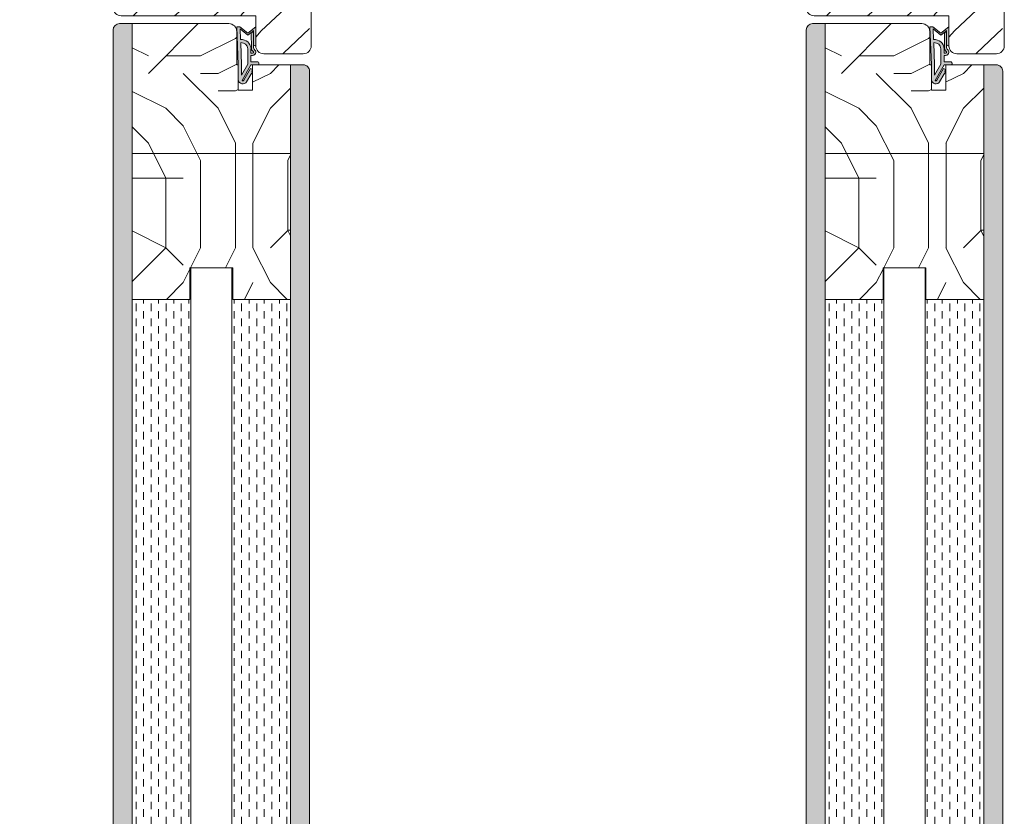
# Model space of a CAD drawing. Extents: x 8050 to 41339, y -1345 to 6330.
# Drawn here: x 22870 to 23181, y 5413 to 5664 of the extents above; entities that cross this region are included whole.
import ezdxf

# ---------------------------------------------------------------- set-up
doc = ezdxf.new("R2010")
doc.units = 0
doc.header["$LTSCALE"] = 2.5
for name, color, linetype, lineweight in [('Peenjoon', 6, 'CONTINUOUS', 15), ('Raamjoon035', 5, 'CONTINUOUS', 35), ('Viirutus', 3, 'CONTINUOUS', 9)]:
    doc.layers.add(name, color=color, linetype=linetype, lineweight=lineweight)
doc.layers.add('Tihend', color=7, linetype='CONTINUOUS')
pattern_1 = [(90, (-13270.9803, 8008.6648), (-3.175, 2e-16), []), (90, (-13272.5678, 8008.6648), (-3.175, 2e-16), [1.5875, -0.79375])]
pattern_2 = [(90, (-13489.6934, 8008.6648), (-3.175, 2e-16), []), (90, (-13491.281, 8008.6648), (-3.175, 2e-16), [1.5875, -0.79375])]

# ---------------------------------------------------------------- blocks, each defined once
blk = doc.blocks.new('Tihend_DS_112')
at = {"layer": 'Tihend'}
h = blk.add_hatch(color=256, dxfattribs=at)
h.paths.add_polyline_path([(12, 1), (10, 3.5), (12, 6), (6, 6), (6, 5.8, 0.414214), (6.5, 5.3), (10.8, 5.3), (10.5, 4.93), (10.03, 5.3), (5.32, 5.3, -0.216644), (4.66, 5.75, 0.645751), (3, 5), (3, 4.5), (1, 4.5), (1, 6.5, 0.414214), (0.5, 7), (0.25, 7, 0.414214), (0, 6.75), (0, 4.5), (-4.93, 1.68, -0.45901), (-4.77, 2.26), (-1.11, 4.35), (-1.48, 5), (-2.22, 4.78), (-2.35, 5), (-3.03, 4.4), (-5.35, 3.08, 0.752274), (-4.6, 0.5), (0, 0.5), (12, 0)])
h.paths.add_polyline_path([(0, 1.5), (-3.24, 1.5), (0.22, 3.5), (2, 3.5), (5.08, 3.5, -0.410015), (7, 1.27)], flags=16)
h.paths.add_polyline_path([(8, 1.2, 0.414214), (5.11, 4.5), (3.7, 4.5), (3.7, 5, -0.414214), (4, 5.3, -0.253265), (4.25, 5.16, 0.195422), (5.2, 4.61), (10.19, 4.6), (10.47, 4.89), (9.36, 3.5), (11.33, 1.03)], flags=16)
at = {"layer": 'Peenjoon'}
for p, q in [((0, 4.5), (0, 6.75)), ((0.25, 7), (0.5, 7)), ((1, 6.5), (1, 4.5)), ((-3.03, 4.4), (-5.35, 3.08)), ((0, 4.5), (-4.93, 1.68)), ((-1.11, 4.35), (-4.85, 2.22)), ((0.22, 3.5), (-3.24, 1.5)), ((-2.35, 5), (-3.03, 4.4)), ((-2.22, 4.78), (-2.35, 5)), ((-1.48, 5), (-2.22, 4.78)), ((-1.48, 5), (-1.11, 4.35)), ((2, 3.5), (0.22, 3.5)), ((3, 4.5), (1, 4.5)), ((5.11, 3.5), (1, 3.5)), ((3, 5), (3, 4.5)), ((3.7, 5), (3.7, 4.5)), ((5.11, 4.5), (3.7, 4.5)), ((10.19, 4.6), (5.2, 4.61)), ((5.32, 5.3), (10.8, 5.3)), ((6, 6), (12, 6)), ((6, 6), (6, 5.8)), ((10.43, 5.3), (6.5, 5.3)), ((9.36, 3.5), (10.47, 4.89)), ((11.33, 1.03), (9.36, 3.5)), ((10, 3.5), (12, 6)), ((12, 1), (10, 3.5)), ((10.03, 5.3), (10.5, 4.93)), ((10.47, 4.89), (10.19, 4.6)), ((10.5, 4.93), (10.8, 5.3)), ((0, 0.5), (-4.6, 0.5)), ((0, 1.5), (-3.24, 1.5)), ((0, 1.5), (7, 1.27)), ((0, 0.5), (0, 0)), ((12, 0), (0, 0.5)), ((11.33, 1.03), (8, 1.2)), ((12, 1), (12, 0))]:
    blk.add_line(p, q, dxfattribs=at)
for centre, radius, start, end in [((0.25, 6.75), 0.25, 90, 180), ((0.5, 6.5), 0.5, 0, 90), ((-4.6, 1.9), 1.4, 117.205, 270), ((4, 5), 1, 90, 180), ((4, 5), 1, 48.5904, 180), ((4, 5), 0.3, 90, 180), ((4, 5), 0.3, 33.1513, 180), ((5.41, 6.06), 1.46, 216.163, 261.9445), ((5.49, 6.25), 0.967, 211.3233, 260.2189), ((4.91, 1.41), 2.1, 356.1767, 86.1767), ((4.91, 1.41), 3.1, 356.1767, 86.1767), ((6.5, 5.8), 0.5, 180, 270), ((-4.6, 1.9), 0.4, 117.205, 213.6572)]:
    blk.add_arc(centre, radius, start, end, dxfattribs=at)

msp = doc.modelspace()

# ---------------------------------------------------------------- hatches: boundary and pattern name
at = {"layer": 'Viirutus', "lineweight": 15}
h = msp.add_hatch(dxfattribs=at)
h.set_pattern_fill('BRASS', color=256, scale=0.5, angle=90, style=0)
h.set_pattern_definition(pattern_2)
edge = h.paths.add_edge_path()
edge.add_line((22899.64, 5661.02), (22899.63, 5696.42))
edge.add_line((22899.63, 5696.42), (22899.64, 5182.25))
edge.add_line((22899.64, 5182.25), (22899.64, 5187.25))
edge.add_arc((22902.14, 5187.25), 2.5, 180.0009, 270)
edge.add_line((22902.14, 5184.75), (22905.63, 5184.75))
edge.add_line((22905.63, 5184.75), (22905.64, 5663.02))
edge.add_line((22905.64, 5663.02), (22901.64, 5663.02))
edge.add_arc((22901.64, 5661.02), 2, 90, 180.0009)
h = msp.add_hatch(dxfattribs=at)
h.set_pattern_fill('BRASS', color=256, scale=0.5, angle=90, style=0)
h.set_pattern_definition(pattern_1)
edge = h.paths.add_edge_path()
edge.add_line((23118.36, 5661.02), (23118.36, 5696.42))
edge.add_line((23118.36, 5696.42), (23118.36, 5182.25))
edge.add_arc((23120.86, 5182.25), 2.5, 180.0002, 269.8134)
edge.add_line((23120.86, 5179.75), (23124.35, 5179.75))
edge.add_line((23124.35, 5179.75), (23124.36, 5663.02))
edge.add_line((23124.36, 5663.02), (23120.36, 5663.02))
edge.add_arc((23120.36, 5661.02), 2, 90, 180.0009)
h = msp.add_hatch(dxfattribs=at)
h.set_pattern_fill('WOOD6', color=256, scale=90, angle=45, style=0, pattern_type=2)
h.set_pattern_definition([(40.6014, (21207.7155, 3687.8556), (63.63943, 63.639733), [5.8673, -1167.589]), (49.3987, (21212.8066, 3682.7644), (700.035806, 827.314817), [5.8673, -1167.5892]), (41.9874, (21182.896, 3708.8567), (63.639403, 63.63984), [8.5618, -1703.8047]), (48.0127, (21179.0777, 3712.675), (1081.875105, 1209.150836), [8.5618, -1703.8048]), (40.4262, (21197.8513, 3690.083), (890.952779, 763.6771283), [11.2859, -2245.9022]), (49.5739, (21215.034, 3672.9003), (700.0359608, 827.3146582), [11.2859, -2245.9026]), (43.1525, (21184.8052, 3699.3107), (63.6394984, 63.6397064), [13.9573, -2777.4938]), (46.8476, (21169.5325, 3714.584), (1845.5490887, 1972.827589), [13.9573, -2777.494]), (38.4182, (21191.1692, 3696.1287), (636.3946412, 509.118345), [11.7777, -2343.747]), (49.5739, (21222.0344, 3665.9), (700.0359608, 827.3146582), [11.2859, -2245.9026]), (46.8476, (21164.1232, 3719.9933), (1845.5490887, 1972.827589), [13.9573, -2777.494]), (45, (21180.99, 3626.125), (-63.6396, 63.6396), [12.6, -77.4]), (45, (21173.99, 3633.13), (-63.6396, 63.6396), [12.6, -77.4]), (45, (21158.08, 3649.035), (-63.6396, 63.6396), [12.6, -77.4]), (44.209, (21148.08504, 3659.02697), (4709.39307416, 4581.99003064), [13.05126, -13038.19245]), (44.5225, (21143.0152, 3664.0968), (63.63964648, 63.6395385), [18.00063, -10782.3744]), (57.609, (21137.4733, 3669.6387), (3309.22898343, 5218.4788032), [8.7613, -7000.2794]), (36.4686, (21139.621, 3667.491), (509.121902, 381.8326305), [9.1007, -1811.0397]), (45.4775, (21134.3178, 3672.7942), (7509.4679014, 7636.75933619), [18.00063, -10782.3744]), (45.7899, (21129.2478, 3677.8642), (4518.0064073, 4646.0975182), [13.0513, -6557.5732]), (45.7899, (21123.8384, 3683.2736), (4518.0064073, 4646.0975182), [13.0513, -6557.5732]), (51.0724, (21166.9861, 3657.945), (1590.9920601, 1972.8261499), [21.2693, -4232.599]), (38.9277, (21182.896, 3642.035), (1336.4284928, 1081.8766999), [21.2693, -4232.5982]), (51.0724, (21157.4402, 3668.1273), (1590.9920601, 1972.8261499), [21.2693, -4232.599]), (38.9277, (21138.3476, 3687.2175), (1336.4284928, 1081.8766999), [21.2693, -4232.5982]), (60.9453, (21182.578, 3657.627), (127.279526, 254.55809), [6.552, -648.6575]), (55.954, (21173.9865, 3654.1266), (254.558824, 381.837281), [14.209, -2827.568]), (34.0461, (21179.0777, 3649.0354), (1972.8230495, 1336.436655), [14.209, -2827.5671]), (55.954, (21155.8492, 3676.7187), (254.558824, 381.837281), [14.209, -2827.568]), (34.0461, (21146.9397, 3685.6282), (1972.8230495, 1336.436655), [14.209, -2827.5671]), (49.7636, (21159.986, 3662.4), (636.396644, 763.674776), [21.6749, -1062.0686]), (38.9277, (21189.8964, 3635.0347), (1336.4284928, 1081.8766999), [21.2693, -4232.5982]), (38.9277, (21132.9382, 3692.6268), (1336.4284928, 1081.8766999), [21.2693, -4232.5982]), (21.8016, (21148.849, 3682.446), (445.47597, 190.9201), [6.8542, -678.5644]), (38.9911, (21142.1667, 3677.037), (700.0345145, 572.757629), [8.5972, -1710.85]), (48.3664, (21164.1036, 3643.0084), (954.595242, 1081.872296), [14.8757, -1517.769]), (41.6337, (21167.9594, 3639.1526), (63.639408, 63.639765), [14.8757, -1517.7688]), (46.5911, (21152.5611, 3654.551), (2163.7483162, 2291.0243944), [10.8041, -3230.4456]), (45, (21180.35, 3674.49), (-63.6396, 63.6396), [11.25, -78.75]), (45, (21199.44, 3655.4), (-63.6396, 63.6396), [11.25, -78.75]), (26.5652, (21196.897, 3674.49), (63.6394, 63.63978), [5.6921, -278.9126]), (38.2903, (21190.851, 3669.7183), (636.394677, 509.118279), [7.7027, -1532.8487]), (51.3401, (21185.76, 3663.354), (445.478077, 572.755707), [8.1499, -806.8347]), (55.6196, (21195.624, 3665.5817), (254.558699, 381.837332), [7.3255, -1457.7682]), (67.6198, (21199.7605, 3671.6275), (254.559045, 636.395511), [5.85, -1164.1495]), (45, (21181.94, 3665.9), (-63.6396, 63.6396), [17.1, -72.9]), (45, (21190.85, 3656.99), (-63.6396, 63.6396), [17.1, -72.9]), (48.3664, (21163.804, 3688.492), (954.595242, 1081.872296), [15.3265, -1517.3182]), (41.6337, (21158.713, 3693.583), (63.639408, 63.639765), [15.3265, -1517.3181]), (45, (21206.44, 3648.4), (-63.6396, 63.6396), [11.25, -78.75]), (26.5652, (21182.578, 3657.627), (63.6394, 63.63978), [9.9612, -274.6436]), (40.2365, (21191.4874, 3662.0815), (63.639497, 63.639749), [5.4187, -1078.3246]), (52.4314, (21146.9397, 3672.9003), (827.3150595, 1081.8732185), [10.4377, -2077.0968]), (63.4349, (21153.304, 3681.173), (63.6397, 190.91868), [4.269, -280.336]), (38.66, (21188.305, 3682.446), (63.63939, 63.63987), [12.2248, -802.7596]), (51.3401, (21207.397, 3663.354), (445.478077, 572.755707), [12.2248, -802.7598]), (46.273, (21170.8045, 3684.6736), (2736.5046916, 2863.7810098), [20.255, -4030.7448]), (43.7271, (21154.8933, 3700.5837), (63.639438, 63.6397607), [20.255, -4030.7446]), (36.0275, (21194.033, 3677.9914), (954.592241, 700.037609), [8.656, -1722.528]), (45, (21173.99, 3678.95), (-63.6396, 63.6396), [24.3, -65.7]), (51.3401, (21214.398, 3656.354), (445.478077, 572.755707), [12.2248, -802.7598]), (43.7271, (21149.4839, 3705.993), (63.639438, 63.6397607), [20.255, -4030.7446]), (35.5378, (21201.033, 3683.083), (63.63948, 63.63975), [8.2117, -539.2367]), (45, (21173.99, 3699.95), (-63.6396, 63.6396), [12.6, -77.4]), (45, (21170.17, 3703.765), (-63.6396, 63.6396), [12.6, -77.4]), (54.211, (21202.9425, 3669.082), (318.198222, 445.4771478), [16.8675, -3356.6319]), (51.4916, (21180.99327, 3738.76314), (6936.60288383, 8718.74129512), [10.41516, -15116.57244]), (51.4916, (21186.40264, 3733.35377), (6936.60288383, 8718.74129512), [10.41516, -15116.57244]), (55.0418, (21189.5782, 3724.4484), (5026.99061384, 7191.81453795), [14.624, -10313.596]), (37.093, (21189.26, 3714.5842), (2100.1017856, 1590.9956255), [21.8074, -3249.2921]), (38.5515, (21203.5789, 3716.1752), (4391.25476986, 3500.05687815), [10.4159, -16021.0116]), (42.1373, (21205.8063, 3708.2203), (63.639892, 63.639288), [9.0112, -1793.2378]), (46.7899, (21211.852, 3702.1745), (1909.1886632, 2036.4671843), [14.407, -2866.9989]), (45, (21222.67, 3701.54), (-63.6396, 63.6396), [7.2, -82.8]), (45, (21226.49, 3697.72), (-63.6396, 63.6396), [7.2, -82.8]), (43.2101, (21227.1256, 3686.901), (63.6395783, 63.6396336), [14.407, -2866.9989]), (43.2101, (21234.126, 3679.9006), (63.6395783, 63.6396336), [14.407, -2866.9989]), (41.4238, (21206.4427, 3697.4015), (63.639507, 63.639765), [7.214, -1435.5955]), (48.5763, (21222.3526, 3681.4916), (890.955117, 1018.233148), [7.214, -1435.5957]), (41.4238, (21194.9876, 3708.8567), (63.639507, 63.639765), [7.214, -1435.5955]), (48.5763, (21179.0776, 3724.766), (890.955117, 1018.233148), [7.214, -1435.5957]), (41.4238, (21212.17, 3691.674), (63.639507, 63.639765), [7.214, -1435.5955]), (48.5763, (21216.625, 3687.219), (890.955117, 1018.233148), [7.214, -1435.5957]), (41.4238, (21200.397, 3703.4473), (63.639507, 63.639765), [7.214, -1435.5955]), (48.5763, (21229.353, 3674.491), (890.955117, 1018.233148), [7.214, -1435.5957]), (48.5763, (21173.668, 3730.175), (890.955117, 1018.233148), [7.214, -1435.5957]), (48.5763, (21184.805, 3719.039), (890.955117, 1018.233148), [7.214, -1435.5957]), (38.66, (21200.397, 3713.63), (63.63939, 63.63987), [4.075, -810.9095]), (51.3401, (21183.85, 3730.176), (445.478077, 572.755707), [4.075, -810.9096]), (51.3401, (21178.441, 3735.585), (445.478077, 572.755707), [4.075, -810.9096]), (45.273, (21217.58, 3696.45), (-63.6397, 63.6396), [7.2, -82.801]), (45, (21221.4, 3692.63), (-63.6396, 63.6396), [7.2, -82.8]), (26.5652, (21199.442, 3729.22), (63.6394, 63.63978), [4.269, -280.3357]), (67.6198, (21199.4424, 3729.221), (254.559045, 636.395511), [4.3875, -1165.612]), (46.5911, (21212.4885, 3714.266), (2163.7483162, 2291.0243944), [5.4022, -3235.8476])])
edge = h.paths.add_edge_path()
edge.add_line((22944.65, 5665.52), (22902.15, 5665.52))
edge.add_arc((22902.15, 5668.02), 2.5, 180, 270, ccw=False)
edge.add_line((22899.65, 5668.02), (22899.65, 5680.52))
edge.add_line((22899.65, 5680.52), (22872.65, 5680.52))
edge.add_arc((22872.65, 5683.02), 2.5, 180, 270, ccw=False)
edge.add_line((22870.15, 5683.02), (22870.15, 5693.02))
edge.add_arc((22872.65, 5693.02), 2.5, 96.1785, 180, ccw=False)
edge.add_arc((22872.11, 5693.02), 2.5, 83.8215, 90)
edge.add_line((22872.11, 5695.52), (22905.11, 5695.52))
edge.add_line((22905.11, 5695.52), (22905.11, 5688.52))
edge.add_line((22905.11, 5688.52), (22908.11, 5688.52))
edge.add_line((22908.11, 5688.52), (22908.11, 5695.52))
edge.add_line((22908.11, 5695.52), (22923.11, 5695.52))
edge.add_line((22923.11, 5695.52), (22923.11, 5688.52))
edge.add_line((22923.11, 5688.52), (22926.11, 5688.52))
edge.add_line((22926.11, 5688.52), (22926.11, 5695.52))
edge.add_line((22926.11, 5695.52), (22959.11, 5695.52))
edge.add_arc((22959.11, 5693.02), 2.5, 0, 90, ccw=False)
edge.add_line((22961.61, 5693.02), (22961.61, 5656.02))
edge.add_arc((22959.11, 5656.02), 2.5, -90, 0, ccw=False)
edge.add_line((22959.11, 5653.52), (22947.15, 5653.52))
edge.add_arc((22947.15, 5656.02), 2.5, 180, 270, ccw=False)
edge.add_line((22944.65, 5656.02), (22944.65, 5665.52))
h = msp.add_hatch(dxfattribs=at)
h.set_pattern_fill('WOOD6', color=256, scale=90, angle=45, style=0, pattern_type=2)
h.set_pattern_definition([(40.6014, (21426.4286, 3687.8556), (63.63943, 63.639733), [5.8673, -1167.589]), (49.3987, (21431.52, 3682.7644), (700.035806, 827.314817), [5.8673, -1167.5892]), (41.9874, (21401.609, 3708.8567), (63.639403, 63.63984), [8.5618, -1703.8047]), (48.0127, (21397.791, 3712.675), (1081.875105, 1209.150836), [8.5618, -1703.8048]), (40.4262, (21416.5645, 3690.083), (890.952779, 763.6771283), [11.2859, -2245.9022]), (49.5739, (21433.7472, 3672.9003), (700.0359608, 827.3146582), [11.2859, -2245.9026]), (43.1525, (21403.5184, 3699.3107), (63.6394984, 63.6397064), [13.9573, -2777.4938]), (46.8476, (21388.2457, 3714.584), (1845.5490887, 1972.827589), [13.9573, -2777.494]), (38.4182, (21409.8823, 3696.1287), (636.3946412, 509.118345), [11.7777, -2343.747]), (49.5739, (21440.7475, 3665.9), (700.0359608, 827.3146582), [11.2859, -2245.9026]), (46.8476, (21382.8363, 3719.9933), (1845.5490887, 1972.827589), [13.9573, -2777.494]), (45, (21399.7, 3626.125), (-63.6396, 63.6396), [12.6, -77.4]), (45, (21392.7, 3633.13), (-63.6396, 63.6396), [12.6, -77.4]), (45, (21376.79, 3649.035), (-63.6396, 63.6396), [12.6, -77.4]), (44.209, (21366.7982, 3659.02697), (4709.39307416, 4581.99003064), [13.05126, -13038.19245]), (44.5225, (21361.7283, 3664.0968), (63.63964648, 63.6395385), [18.00063, -10782.3744]), (57.609, (21356.1865, 3669.6387), (3309.22898343, 5218.4788032), [8.7613, -7000.2794]), (36.4686, (21358.334, 3667.491), (509.121902, 381.8326305), [9.1007, -1811.0397]), (45.4775, (21353.031, 3672.7942), (7509.4679014, 7636.75933619), [18.00063, -10782.3744]), (45.7899, (21347.9609, 3677.8642), (4518.0064073, 4646.0975182), [13.0513, -6557.5732]), (45.7899, (21342.5516, 3683.2736), (4518.0064073, 4646.0975182), [13.0513, -6557.5732]), (51.0724, (21385.6993, 3657.945), (1590.9920601, 1972.8261499), [21.2693, -4232.599]), (38.9277, (21401.6092, 3642.035), (1336.4284928, 1081.8766999), [21.2693, -4232.5982]), (51.0724, (21376.1533, 3668.1273), (1590.9920601, 1972.8261499), [21.2693, -4232.599]), (38.9277, (21357.0608, 3687.2175), (1336.4284928, 1081.8766999), [21.2693, -4232.5982]), (60.9453, (21401.291, 3657.627), (127.279526, 254.55809), [6.552, -648.6575]), (55.954, (21392.6996, 3654.1266), (254.558824, 381.837281), [14.209, -2827.568]), (34.0461, (21397.7908, 3649.0354), (1972.8230495, 1336.436655), [14.209, -2827.5671]), (55.954, (21374.5623, 3676.7187), (254.558824, 381.837281), [14.209, -2827.568]), (34.0461, (21365.6528, 3685.6282), (1972.8230495, 1336.436655), [14.209, -2827.5671]), (49.7636, (21378.699, 3662.4), (636.396644, 763.674776), [21.6749, -1062.0686]), (38.9277, (21408.6095, 3635.0347), (1336.4284928, 1081.8766999), [21.2693, -4232.5982]), (38.9277, (21351.6514, 3692.6268), (1336.4284928, 1081.8766999), [21.2693, -4232.5982]), (21.8016, (21367.562, 3682.446), (445.47597, 190.9201), [6.8542, -678.5644]), (38.9911, (21360.88, 3677.037), (700.0345145, 572.757629), [8.5972, -1710.85]), (48.3664, (21382.817, 3643.0084), (954.595242, 1081.872296), [14.8757, -1517.769]), (41.6337, (21386.6726, 3639.1526), (63.639408, 63.639765), [14.8757, -1517.7688]), (46.5911, (21371.2743, 3654.551), (2163.7483162, 2291.0243944), [10.8041, -3230.4456]), (45, (21399.06, 3674.49), (-63.6396, 63.6396), [11.25, -78.75]), (45, (21418.155, 3655.4), (-63.6396, 63.6396), [11.25, -78.75]), (26.5652, (21415.61, 3674.49), (63.6394, 63.63978), [5.6921, -278.9126]), (38.2903, (21409.564, 3669.7183), (636.394677, 509.118279), [7.7027, -1532.8487]), (51.3401, (21404.473, 3663.354), (445.478077, 572.755707), [8.1499, -806.8347]), (55.6196, (21414.337, 3665.5817), (254.558699, 381.837332), [7.3255, -1457.7682]), (67.6198, (21418.474, 3671.6275), (254.559045, 636.395511), [5.85, -1164.1495]), (45, (21400.655, 3665.9), (-63.6396, 63.6396), [17.1, -72.9]), (45, (21409.56, 3656.99), (-63.6396, 63.6396), [17.1, -72.9]), (48.3664, (21382.5173, 3688.492), (954.595242, 1081.872296), [15.3265, -1517.3182]), (41.6337, (21377.426, 3693.583), (63.639408, 63.639765), [15.3265, -1517.3181]), (45, (21425.16, 3648.4), (-63.6396, 63.6396), [11.25, -78.75]), (26.5652, (21401.29, 3657.627), (63.6394, 63.63978), [9.9612, -274.6436]), (40.2365, (21410.2005, 3662.0815), (63.639497, 63.639749), [5.4187, -1078.3246]), (52.4314, (21365.6528, 3672.9003), (827.3150595, 1081.8732185), [10.4377, -2077.0968]), (63.4349, (21372.017, 3681.173), (63.6397, 190.91868), [4.269, -280.336]), (38.66, (21407.019, 3682.446), (63.63939, 63.63987), [12.2248, -802.7596]), (51.3401, (21426.11, 3663.354), (445.478077, 572.755707), [12.2248, -802.7598]), (46.273, (21389.5177, 3684.6736), (2736.5046916, 2863.7810098), [20.255, -4030.7448]), (43.7271, (21373.6064, 3700.5837), (63.639438, 63.6397607), [20.255, -4030.7446]), (36.0275, (21412.746, 3677.9914), (954.592241, 700.037609), [8.656, -1722.528]), (45, (21392.7, 3678.95), (-63.6396, 63.6396), [24.3, -65.7]), (51.3401, (21433.111, 3656.354), (445.478077, 572.755707), [12.2248, -802.7598]), (43.7271, (21368.197, 3705.993), (63.639438, 63.6397607), [20.255, -4030.7446]), (35.5378, (21419.746, 3683.083), (63.63948, 63.63975), [8.2117, -539.2367]), (45, (21392.7, 3699.95), (-63.6396, 63.6396), [12.6, -77.4]), (45, (21388.88, 3703.765), (-63.6396, 63.6396), [12.6, -77.4]), (54.211, (21421.6557, 3669.082), (318.198222, 445.4771478), [16.8675, -3356.6319]), (51.4916, (21399.7064, 3738.76314), (6936.60288383, 8718.74129512), [10.41516, -15116.57244]), (51.4916, (21405.1158, 3733.35377), (6936.60288383, 8718.74129512), [10.41516, -15116.57244]), (55.0418, (21408.29134, 3724.4484), (5026.99061384, 7191.81453795), [14.624, -10313.596]), (37.093, (21407.9731, 3714.5842), (2100.1017856, 1590.9956255), [21.8074, -3249.2921]), (38.5515, (21422.29205, 3716.1752), (4391.25476986, 3500.05687815), [10.4159, -16021.0116]), (42.1373, (21424.5194, 3708.2203), (63.639892, 63.639288), [9.0112, -1793.2378]), (46.7899, (21430.5652, 3702.1745), (1909.1886632, 2036.4671843), [14.407, -2866.9989]), (45, (21441.38, 3701.54), (-63.6396, 63.6396), [7.2, -82.8]), (45, (21445.2, 3697.72), (-63.6396, 63.6396), [7.2, -82.8]), (43.2101, (21445.8387, 3686.901), (63.6395783, 63.6396336), [14.407, -2866.9989]), (43.2101, (21452.839, 3679.9006), (63.6395783, 63.6396336), [14.407, -2866.9989]), (41.4238, (21425.156, 3697.4015), (63.639507, 63.639765), [7.214, -1435.5955]), (48.5763, (21441.066, 3681.4916), (890.955117, 1018.233148), [7.214, -1435.5957]), (41.4238, (21413.7007, 3708.8567), (63.639507, 63.639765), [7.214, -1435.5955]), (48.5763, (21397.791, 3724.766), (890.955117, 1018.233148), [7.214, -1435.5957]), (41.4238, (21430.8834, 3691.674), (63.639507, 63.639765), [7.214, -1435.5955]), (48.5763, (21435.338, 3687.219), (890.955117, 1018.233148), [7.214, -1435.5957]), (41.4238, (21419.11, 3703.4473), (63.639507, 63.639765), [7.214, -1435.5955]), (48.5763, (21448.066, 3674.491), (890.955117, 1018.233148), [7.214, -1435.5957]), (48.5763, (21392.3814, 3730.175), (890.955117, 1018.233148), [7.214, -1435.5957]), (48.5763, (21403.5184, 3719.039), (890.955117, 1018.233148), [7.214, -1435.5957]), (38.66, (21419.11, 3713.63), (63.63939, 63.63987), [4.075, -810.9095]), (51.3401, (21402.563, 3730.176), (445.478077, 572.755707), [4.075, -810.9096]), (51.3401, (21397.154, 3735.585), (445.478077, 572.755707), [4.075, -810.9096]), (45.273, (21436.29, 3696.45), (-63.6397, 63.6396), [7.2, -82.801]), (45, (21440.11, 3692.63), (-63.6396, 63.6396), [7.2, -82.8]), (26.5652, (21418.155, 3729.22), (63.6394, 63.63978), [4.269, -280.3357]), (67.6198, (21418.1555, 3729.221), (254.559045, 636.395511), [4.3875, -1165.612]), (46.5911, (21431.2017, 3714.266), (2163.7483162, 2291.0243944), [5.4022, -3235.8476])])
edge = h.paths.add_edge_path()
edge.add_line((23163.37, 5665.52), (23120.87, 5665.52))
edge.add_arc((23120.87, 5668.02), 2.5, 180, 270, ccw=False)
edge.add_line((23118.37, 5668.02), (23118.37, 5680.52))
edge.add_line((23118.37, 5680.52), (23091.37, 5680.52))
edge.add_arc((23091.37, 5683.02), 2.5, 180, 270, ccw=False)
edge.add_line((23088.87, 5683.02), (23088.87, 5693.02))
edge.add_arc((23091.37, 5693.02), 2.5, 96.1785, 180, ccw=False)
edge.add_arc((23090.83, 5693.02), 2.5, 83.8215, 90)
edge.add_line((23090.83, 5695.52), (23123.83, 5695.52))
edge.add_line((23123.83, 5695.52), (23123.83, 5688.52))
edge.add_line((23123.83, 5688.52), (23126.83, 5688.52))
edge.add_line((23126.83, 5688.52), (23126.83, 5695.52))
edge.add_line((23126.83, 5695.52), (23141.83, 5695.52))
edge.add_line((23141.83, 5695.52), (23141.83, 5688.52))
edge.add_line((23141.83, 5688.52), (23144.83, 5688.52))
edge.add_line((23144.83, 5688.52), (23144.83, 5695.52))
edge.add_line((23144.83, 5695.52), (23177.83, 5695.52))
edge.add_arc((23177.83, 5693.02), 2.5, 0, 90, ccw=False)
edge.add_line((23180.33, 5693.02), (23180.33, 5656.02))
edge.add_arc((23177.83, 5656.02), 2.5, -90, 0, ccw=False)
edge.add_line((23177.83, 5653.52), (23165.87, 5653.52))
edge.add_arc((23165.87, 5656.02), 2.5, 180, 270, ccw=False)
edge.add_line((23163.37, 5656.02), (23163.37, 5665.52))
h = msp.add_hatch(dxfattribs=at)
h.set_pattern_fill('PUITR', color=256, scale=110, angle=-90, pattern_type=2)
h.set_pattern_definition([(270, (21068.17, 5405.25), (110, -110), [33, -77]), (270, (21073.67, 5405.25), (110, -110), [33, -77]), (270, (21084.67, 5399.75), (110, -110), [22, -88]), (270, (21095.67, 5394.25), (110, -110), [16.5, -93.5]), (270, (21106.67, 5394.25), (110, -110), [11, -99]), (270, (21117.67, 5421.75), (110, -110), [5.5, -27.5, 5.5, -71.5]), (270, (21123.17, 5405.25), (110, -110), [5.5, -44, 16.5, -44]), (270, (21128.67, 5383.25), (110, -110), [5.5, -5.5, 5.5, -93.5]), (270, (21134.17, 5388.75), (110, -110), [5.5, -104.5]), (270, (21145.17, 5394.25), (110, -110), [16.5, -93.5]), (270, (21156.17, 5394.25), (110, -110), [22, -88]), (270, (21167.17, 5399.75), (110, -110), [27.5, -33, 5.5, -44]), (360, (21101.17, 5443.75), (110, 110), [5.5, -11, 27.5, -66]), (360, (21112.17, 5438.25), (110, 110), [5.5, -5.5, 16.5, -82.5]), (360, (21156.17, 5432.75), (110, 110), [11, -99]), (360, (21112.17, 5427.25), (110, 110), [22, -33, 5.5, -49.5]), (360, (21172.67, 5421.75), (110, 110), [5.5, -104.5]), (360, (21117.67, 5416.25), (110, 110), [16.5, -93.5]), (360, (21123.17, 5405.25), (110, 110), [11, -99]), (360, (21123.17, 5394.25), (110, 110), [5.5, -16.5, 16.5, -71.5]), (360, (21128.67, 5388.75), (110, 110), [5.5, -104.5]), (360, (21106.67, 5383.25), (110, 110), [15.4, -94.6]), (360, (21084.67, 5377.75), (110, 110), [11, -99]), (360, (21128.67, 5366.75), (110, 110), [5.5, -104.5]), (360, (21123.17, 5355.75), (110, 110), [16.5, -93.5]), (360, (21123.17, 5344.75), (110, 110), [16.5, -93.5]), (315, (21079.17, 5361.25), (110, -2e-14), [7.778, -7.778, 7.778, -132.2292]), (315, (21106.67, 5383.25), (110, -2e-14), [15.556, -140.007]), (315, (21161.67, 5427.25), (110, -2e-14), [15.556, -140.007]), (315, (21134.17, 5405.25), (110, -2e-14), [15.556, -140.007]), (315, (21112.17, 5399.75), (110, -2e-14), [15.556, -140.007]), (315, (21090.17, 5366.75), (110, -2e-14), [15.556, -140.007]), (315, (21095.67, 5377.75), (110, -2e-14), [23.3345, -132.229]), (315, (21145.17, 5410.75), (110, -2e-14), [7.778, -147.7854]), (315, (21156.17, 5416.25), (110, -2e-14), [7.778, -147.7854]), (315, (21156.17, 5372.25), (110, -2e-14), [7.778, -147.7854]), (315, (21101.17, 5416.25), (110, -2e-14), [7.778, -147.7854]), (315, (21139.67, 5355.75), (110, -2e-14), [7.778, -147.7854]), (315, (21128.67, 5394.25), (110, -2e-14), [7.778, -147.7854]), (315, (21139.67, 5383.25), (110, -2e-14), [7.778, -147.7854]), (45, (21117.67, 5388.75), (3e-14, 110), [7.778, -7.778, 23.3345, -116.6728]), (45, (21117.67, 5372.25), (3e-14, 110), [7.778, -147.7854]), (45, (21079.17, 5372.25), (3e-14, 110), [7.778, -147.7854]), (45, (21106.67, 5394.25), (3e-14, 110), [7.778, -147.7854]), (45, (21128.67, 5377.75), (3e-14, 110), [7.778, -147.7854]), (45, (21101.17, 5405.25), (3e-14, 110), [7.778, -147.7854]), (45, (21101.17, 5361.25), (3e-14, 110), [7.778, -147.7854]), (45, (21068.17, 5438.25), (3e-14, 110), [7.778, -147.7854]), (45, (21073.67, 5432.75), (3e-14, 110), [15.556, -140.007]), (45, (21079.17, 5427.25), (3e-14, 110), [15.556, -140.007]), (45, (21079.17, 5416.25), (3e-14, 110), [15.556, -140.007]), (45, (21090.17, 5410.75), (3e-14, 110), [15.556, -140.007]), (45, (21134.17, 5366.75), (3e-14, 110), [15.556, -140.007]), (45, (21079.17, 5344.75), (3e-14, 110), [15.556, -140.007]), (45, (21167.17, 5339.25), (3e-14, 110), [15.556, -140.007]), (45, (21156.17, 5339.25), (3e-14, 110), [15.556, -140.007]), (45, (21150.67, 5350.25), (3e-14, 110), [15.556, -140.007]), (45, (21150.67, 5427.25), (3e-14, 110), [23.3345, -132.229]), (45, (21139.67, 5355.75), (3e-14, 110), [23.3345, -132.229]), (296.565, (21172.673, 5416.25), (4e-08, -110), [12.298, -233.6695]), (296.565, (21117.673, 5416.25), (4e-08, -110), [12.298, -233.6695]), (296.565, (21150.673, 5405.25), (4e-08, -110), [12.298, -233.6695]), (296.565, (21073.673, 5372.25), (4e-08, -110), [12.298, -233.6695]), (296.565, (21084.673, 5377.75), (4e-08, -110), [12.298, -233.6695]), (296.565, (21106.673, 5410.75), (4e-08, -110), [12.298, -233.6695]), (296.565, (21161.673, 5410.75), (4e-08, -110), [12.298, -233.6695]), (296.565, (21128.673, 5377.75), (4e-08, -110), [24.596, -221.3715]), (333.435, (21145.173, 5377.75), (110, -6e-09), [12.298, -233.6695]), (333.435, (21112.173, 5361.25), (110, -6e-09), [12.298, -233.6695]), (333.435, (21134.173, 5416.25), (110, -6e-09), [12.298, -233.6695]), (333.435, (21139.673, 5438.25), (110, -6e-09), [12.298, -233.6695]), (333.435, (21117.673, 5372.25), (110, -6e-09), [12.298, -233.6695]), (333.435, (21117.673, 5383.25), (110, -6e-09), [12.298, -233.6695]), (333.435, (21134.173, 5427.25), (110, -6e-09), [24.596, -221.3715]), (333.435, (21095.673, 5344.75), (110, -6e-09), [24.596, -221.3715]), (333.435, (21101.173, 5355.75), (110, -6e-09), [24.596, -221.3715]), (26.565, (21084.673, 5443.75), (110, 4e-08), [12.298, -233.6695]), (26.565, (21145.173, 5443.75), (110, 4e-08), [12.298, -233.6695]), (26.565, (21068.173, 5421.75), (110, 4e-08), [12.298, -233.6695]), (26.565, (21167.173, 5432.75), (110, 4e-08), [12.298, -233.6695]), (26.565, (21101.173, 5421.75), (110, 4e-08), [12.298, -233.6695]), (26.565, (21112.173, 5399.75), (110, 4e-08), [12.298, -233.6695]), (26.565, (21134.173, 5388.75), (110, 4e-08), [12.298, -233.6695]), (26.565, (21090.173, 5438.25), (110, -4e-05), [12.298, -233.6695]), (26.565, (21106.673, 5410.75), (110, 4e-08), [12.298, -233.6695]), (26.565, (21095.673, 5377.75), (110, 4e-08), [12.298, -233.6695]), (26.565, (21106.673, 5366.75), (110, 4e-08), [12.298, -233.6695]), (26.565, (21139.673, 5344.75), (110, 4e-08), [12.298, -233.6695]), (26.565, (21172.673, 5427.25), (110, 4e-08), [12.298, -233.6695]), (26.565, (21167.173, 5443.75), (110, 4e-08), [24.596, -221.3715]), (26.565, (21090.173, 5427.25), (110, 4e-08), [24.596, -221.3715]), (63.435, (21073.673, 5443.75), (6e-09, 110), [12.298, -233.6695]), (63.435, (21068.173, 5350.25), (6e-09, 110), [12.298, -233.6695]), (63.435, (21123.173, 5355.75), (6e-09, 110), [12.298, -233.6695]), (63.435, (21084.673, 5399.75), (6e-09, 110), [12.298, -233.6695]), (63.435, (21073.673, 5405.25), (6e-09, 110), [12.298, -233.6695]), (63.435, (21095.673, 5394.25), (6e-09, 110), [12.298, -233.6695]), (63.435, (21161.673, 5361.25), (6e-09, 110), [12.298, -233.6695]), (63.435, (21167.173, 5350.25), (6e-09, 110), [24.596, -221.3715])])
edge = h.paths.add_edge_path()
edge.add_arc((22936.13, 5660.52), 2.5, 0, 90)
edge.add_line((22936.13, 5663.02), (22905.64, 5663.02))
edge.add_line((22905.64, 5663.02), (22905.64, 5576.02))
edge.add_line((22905.64, 5576.02), (22923.89, 5576.02))
edge.add_line((22923.89, 5576.02), (22923.89, 5586.02))
edge.add_line((22923.89, 5586.02), (22937.39, 5586.02))
edge.add_line((22937.39, 5586.02), (22937.39, 5576.02))
edge.add_line((22937.39, 5576.02), (22955.64, 5576.02))
edge.add_line((22955.64, 5576.02), (22955.64, 5650.02))
edge.add_line((22955.64, 5650.02), (22943.64, 5650.02))
edge.add_line((22943.64, 5650.02), (22943.64, 5642.02))
edge.add_line((22943.64, 5642.02), (22939.13, 5642.02))
edge.add_line((22939.13, 5642.02), (22939.13, 5650.02))
edge.add_line((22939.13, 5650.02), (22938.63, 5650.02))
edge.add_line((22938.63, 5650.02), (22938.63, 5660.52))
h = msp.add_hatch(dxfattribs=at)
h.set_pattern_fill('PUITR', color=256, scale=110, angle=-90, pattern_type=2)
h.set_pattern_definition([(270, (21286.89, 5405.25), (110, -110), [33, -77]), (270, (21292.39, 5405.25), (110, -110), [33, -77]), (270, (21303.39, 5399.75), (110, -110), [22, -88]), (270, (21314.39, 5394.25), (110, -110), [16.5, -93.5]), (270, (21325.39, 5394.25), (110, -110), [11, -99]), (270, (21336.39, 5421.75), (110, -110), [5.5, -27.5, 5.5, -71.5]), (270, (21341.89, 5405.25), (110, -110), [5.5, -44, 16.5, -44]), (270, (21347.39, 5383.25), (110, -110), [5.5, -5.5, 5.5, -93.5]), (270, (21352.89, 5388.75), (110, -110), [5.5, -104.5]), (270, (21363.89, 5394.25), (110, -110), [16.5, -93.5]), (270, (21374.89, 5394.25), (110, -110), [22, -88]), (270, (21385.89, 5399.75), (110, -110), [27.5, -33, 5.5, -44]), (360, (21319.89, 5443.75), (110, 110), [5.5, -11, 27.5, -66]), (360, (21330.89, 5438.25), (110, 110), [5.5, -5.5, 16.5, -82.5]), (360, (21374.89, 5432.75), (110, 110), [11, -99]), (360, (21330.89, 5427.25), (110, 110), [22, -33, 5.5, -49.5]), (360, (21391.39, 5421.75), (110, 110), [5.5, -104.5]), (360, (21336.39, 5416.25), (110, 110), [16.5, -93.5]), (360, (21341.89, 5405.25), (110, 110), [11, -99]), (360, (21341.89, 5394.25), (110, 110), [5.5, -16.5, 16.5, -71.5]), (360, (21347.39, 5388.75), (110, 110), [5.5, -104.5]), (360, (21325.39, 5383.25), (110, 110), [15.4, -94.6]), (360, (21303.39, 5377.75), (110, 110), [11, -99]), (360, (21347.39, 5366.75), (110, 110), [5.5, -104.5]), (360, (21341.89, 5355.75), (110, 110), [16.5, -93.5]), (360, (21341.89, 5344.75), (110, 110), [16.5, -93.5]), (315, (21297.886, 5361.25), (110, -2e-14), [7.778, -7.778, 7.778, -132.2292]), (315, (21325.386, 5383.25), (110, -2e-14), [15.556, -140.007]), (315, (21380.386, 5427.25), (110, -2e-14), [15.556, -140.007]), (315, (21352.886, 5405.25), (110, -2e-14), [15.556, -140.007]), (315, (21330.886, 5399.75), (110, -2e-14), [15.556, -140.007]), (315, (21308.886, 5366.75), (110, -2e-14), [15.556, -140.007]), (315, (21314.386, 5377.75), (110, -2e-14), [23.3345, -132.229]), (315, (21363.886, 5410.75), (110, -2e-14), [7.778, -147.7854]), (315, (21374.886, 5416.25), (110, -2e-14), [7.778, -147.7854]), (315, (21374.886, 5372.25), (110, -2e-14), [7.778, -147.7854]), (315, (21319.886, 5416.25), (110, -2e-14), [7.778, -147.7854]), (315, (21358.386, 5355.75), (110, -2e-14), [7.778, -147.7854]), (315, (21347.386, 5394.25), (110, -2e-14), [7.778, -147.7854]), (315, (21358.386, 5383.25), (110, -2e-14), [7.778, -147.7854]), (45, (21336.386, 5388.75), (3e-14, 110), [7.778, -7.778, 23.3345, -116.6728]), (45, (21336.386, 5372.25), (3e-14, 110), [7.778, -147.7854]), (45, (21297.886, 5372.25), (3e-14, 110), [7.778, -147.7854]), (45, (21325.386, 5394.25), (3e-14, 110), [7.778, -147.7854]), (45, (21347.386, 5377.75), (3e-14, 110), [7.778, -147.7854]), (45, (21319.886, 5405.25), (3e-14, 110), [7.778, -147.7854]), (45, (21319.886, 5361.25), (3e-14, 110), [7.778, -147.7854]), (45, (21286.886, 5438.25), (3e-14, 110), [7.778, -147.7854]), (45, (21292.386, 5432.75), (3e-14, 110), [15.556, -140.007]), (45, (21297.886, 5427.25), (3e-14, 110), [15.556, -140.007]), (45, (21297.886, 5416.25), (3e-14, 110), [15.556, -140.007]), (45, (21308.886, 5410.75), (3e-14, 110), [15.556, -140.007]), (45, (21352.886, 5366.75), (3e-14, 110), [15.556, -140.007]), (45, (21297.886, 5344.75), (3e-14, 110), [15.556, -140.007]), (45, (21385.886, 5339.25), (3e-14, 110), [15.556, -140.007]), (45, (21374.886, 5339.25), (3e-14, 110), [15.556, -140.007]), (45, (21369.386, 5350.25), (3e-14, 110), [15.556, -140.007]), (45, (21369.386, 5427.25), (3e-14, 110), [23.3345, -132.229]), (45, (21358.386, 5355.75), (3e-14, 110), [23.3345, -132.229]), (296.565, (21391.386, 5416.25), (4e-08, -110), [12.298, -233.6695]), (296.565, (21336.386, 5416.25), (4e-08, -110), [12.298, -233.6695]), (296.565, (21369.386, 5405.25), (4e-08, -110), [12.298, -233.6695]), (296.565, (21292.386, 5372.25), (4e-08, -110), [12.298, -233.6695]), (296.565, (21303.386, 5377.75), (4e-08, -110), [12.298, -233.6695]), (296.565, (21325.386, 5410.75), (4e-08, -110), [12.298, -233.6695]), (296.565, (21380.386, 5410.75), (4e-08, -110), [12.298, -233.6695]), (296.565, (21347.386, 5377.75), (4e-08, -110), [24.596, -221.3715]), (333.435, (21363.886, 5377.75), (110, -6e-09), [12.298, -233.6695]), (333.435, (21330.886, 5361.25), (110, -6e-09), [12.298, -233.6695]), (333.435, (21352.886, 5416.25), (110, -6e-09), [12.298, -233.6695]), (333.435, (21358.386, 5438.25), (110, -6e-09), [12.298, -233.6695]), (333.435, (21336.386, 5372.25), (110, -6e-09), [12.298, -233.6695]), (333.435, (21336.386, 5383.25), (110, -6e-09), [12.298, -233.6695]), (333.435, (21352.886, 5427.25), (110, -6e-09), [24.596, -221.3715]), (333.435, (21314.386, 5344.75), (110, -6e-09), [24.596, -221.3715]), (333.435, (21319.886, 5355.75), (110, -6e-09), [24.596, -221.3715]), (26.565, (21303.386, 5443.75), (110, 4e-08), [12.298, -233.6695]), (26.565, (21363.886, 5443.75), (110, 4e-08), [12.298, -233.6695]), (26.565, (21286.886, 5421.75), (110, 4e-08), [12.298, -233.6695]), (26.565, (21385.886, 5432.75), (110, 4e-08), [12.298, -233.6695]), (26.565, (21319.886, 5421.75), (110, 4e-08), [12.298, -233.6695]), (26.565, (21330.886, 5399.75), (110, 4e-08), [12.298, -233.6695]), (26.565, (21352.886, 5388.75), (110, 4e-08), [12.298, -233.6695]), (26.565, (21308.886, 5438.25), (110, -4e-05), [12.298, -233.6695]), (26.565, (21325.386, 5410.75), (110, 4e-08), [12.298, -233.6695]), (26.565, (21314.386, 5377.75), (110, 4e-08), [12.298, -233.6695]), (26.565, (21325.386, 5366.75), (110, 4e-08), [12.298, -233.6695]), (26.565, (21358.386, 5344.75), (110, 4e-08), [12.298, -233.6695]), (26.565, (21391.386, 5427.25), (110, 4e-08), [12.298, -233.6695]), (26.565, (21385.886, 5443.75), (110, 4e-08), [24.596, -221.3715]), (26.565, (21308.886, 5427.25), (110, 4e-08), [24.596, -221.3715]), (63.435, (21292.386, 5443.75), (6e-09, 110), [12.298, -233.6695]), (63.435, (21286.886, 5350.25), (6e-09, 110), [12.298, -233.6695]), (63.435, (21341.886, 5355.75), (6e-09, 110), [12.298, -233.6695]), (63.435, (21303.386, 5399.75), (6e-09, 110), [12.298, -233.6695]), (63.435, (21292.386, 5405.25), (6e-09, 110), [12.298, -233.6695]), (63.435, (21314.386, 5394.25), (6e-09, 110), [12.298, -233.6695]), (63.435, (21380.386, 5361.25), (6e-09, 110), [12.298, -233.6695]), (63.435, (21385.886, 5350.25), (6e-09, 110), [24.596, -221.3715])])
edge = h.paths.add_edge_path()
edge.add_arc((23154.86, 5660.52), 2.5, 0, 90)
edge.add_line((23154.86, 5663.02), (23124.36, 5663.02))
edge.add_line((23124.36, 5663.02), (23124.36, 5576.02))
edge.add_line((23124.36, 5576.02), (23142.61, 5576.02))
edge.add_line((23142.61, 5576.02), (23142.61, 5586.02))
edge.add_line((23142.61, 5586.02), (23156.11, 5586.02))
edge.add_line((23156.11, 5586.02), (23156.11, 5576.02))
edge.add_line((23156.11, 5576.02), (23174.36, 5576.02))
edge.add_line((23174.36, 5576.02), (23174.36, 5650.02))
edge.add_line((23174.36, 5650.02), (23162.36, 5650.02))
edge.add_line((23162.36, 5650.02), (23162.36, 5642.02))
edge.add_line((23162.36, 5642.02), (23157.85, 5642.02))
edge.add_line((23157.85, 5642.02), (23157.85, 5650.02))
edge.add_line((23157.85, 5650.02), (23157.36, 5650.02))
edge.add_line((23157.36, 5650.02), (23157.36, 5660.52))
h = msp.add_hatch(dxfattribs=at)
h.set_pattern_fill('BRASS', color=256, scale=0.5, angle=90, style=0)
h.set_pattern_definition(pattern_2)
edge = h.paths.add_edge_path()
edge.add_line((22959.65, 5650.02), (22955.64, 5650.02))
edge.add_line((22955.64, 5650.02), (22955.64, 5184.75))
edge.add_line((22955.64, 5184.75), (22959.14, 5184.75))
edge.add_arc((22959.14, 5187.25), 2.5, 270, 358.2336)
edge.add_line((22961.64, 5187.17), (22961.64, 5648.19))
edge.add_arc((22959.65, 5648.02), 2, 5.0764, 90)
h = msp.add_hatch(dxfattribs=at)
h.set_pattern_fill('BRASS', color=256, scale=0.5, angle=90, style=0)
h.set_pattern_definition(pattern_1)
edge = h.paths.add_edge_path()
edge.add_line((23174.36, 5650.02), (23174.35, 5179.75))
edge.add_line((23174.35, 5179.75), (23177.86, 5179.75))
edge.add_arc((23177.86, 5182.25), 2.5, 269.8145, 359.9998)
edge.add_line((23180.36, 5182.25), (23180.37, 5648.05))
edge.add_arc((23178.37, 5648.02), 2, 0.9998, 90)
edge.add_line((23178.37, 5650.02), (23174.36, 5650.02))
h = msp.add_hatch(dxfattribs=at)
h.set_pattern_fill('DASH', color=256, scale=0.75, angle=90, style=0)
h.set_pattern_definition([(90, (21223.3062, 3703.0998), (-2.38125, 2.38125), [2.38125, -2.38125])])
h.paths.add_polyline_path([(22955.64, 5576.02), (22937.39, 5576.02), (22937.39, 5261.75), (22955.64, 5261.75)])
h.paths.add_polyline_path([(22923.89, 5576.02), (22905.64, 5576.02), (22905.64, 5261.75), (22923.89, 5261.75)])
h = msp.add_hatch(dxfattribs=at)
h.set_pattern_fill('DASH', color=256, scale=0.75, angle=90, style=0)
h.set_pattern_definition([(90, (21442.0194, 3703.0998), (-2.38125, 2.38125), [2.38125, -2.38125])])
h.paths.add_polyline_path([(23174.37, 5576.02), (23156.12, 5576.02), (23156.11, 5261.75), (23174.36, 5261.75)])
h.paths.add_polyline_path([(23142.62, 5576.02), (23124.37, 5576.02), (23124.36, 5261.75), (23142.61, 5261.75)])

# ---------------------------------------------------------------- linework, layer by layer
at = {"layer": 'Raamjoon035', "lineweight": 15}
for p, q in [((22901.64, 5663.02), (22936.14, 5663.02)), ((22905.64, 5184.75), (22905.64, 5663.02)), ((23120.36, 5663.02), (23154.86, 5663.02)), ((23124.37, 5179.75), (23124.37, 5663.02)), ((22899.64, 5661.03), (22899.64, 5187.19)), ((22938.64, 5660.52), (22938.64, 5650.02)), ((23118.36, 5661.03), (23118.36, 5182.19)), ((23157.36, 5660.52), (23157.36, 5650.02)), ((22939.14, 5650.02), (22939.14, 5642.02)), ((22959.65, 5650.02), (22943.65, 5650.02)), ((22943.65, 5642.02), (22943.65, 5650.02)), ((22955.64, 5184.75), (22955.64, 5650.02)), ((23157.86, 5650.02), (23157.86, 5642.02)), ((23178.37, 5650.02), (23162.37, 5650.02)), ((23162.37, 5642.02), (23162.37, 5650.02)), ((23174.37, 5179.75), (23174.37, 5650.02)), ((22961.64, 5187.17), (22961.65, 5648.05)), ((23180.36, 5182.17), (23180.37, 5648.05)), ((22939.14, 5642.02), (22943.65, 5642.02)), ((23157.86, 5642.02), (23162.37, 5642.02)), ((22905.64, 5622.02), (22955.64, 5622.02)), ((23124.37, 5622.02), (23174.37, 5622.02))]:
    msp.add_line(p, q, dxfattribs=at)
for points in [[(22870.15, 5693.02), (22870.15, 5683.02, 0.414214), (22872.65, 5680.52), (22899.65, 5680.52), (22899.65, 5668.02, 0.414214), (22902.15, 5665.52), (22944.65, 5665.52), (22944.65, 5656.02, 0.414214), (22947.15, 5653.52), (22959.65, 5653.52, 0.414214), (22962.15, 5656.02), (22962.15, 5693.02, 0.414214), (22959.65, 5695.52), (22872.65, 5695.52, 0.414214)], [(23088.87, 5693.02), (23088.87, 5683.02, 0.414214), (23091.37, 5680.52), (23118.37, 5680.52), (23118.37, 5668.02, 0.414214), (23120.87, 5665.52), (23163.37, 5665.52), (23163.37, 5656.02, 0.414214), (23165.87, 5653.52), (23178.37, 5653.52, 0.414214), (23180.87, 5656.02), (23180.87, 5693.02, 0.414214), (23178.37, 5695.52), (23091.37, 5695.52, 0.414214)]]:
    msp.add_lwpolyline(points, format="xyb", close=True, dxfattribs=at)
for points in [[(22955.64, 5592.02), (22955.64, 5576.02), (22937.39, 5576.02), (22937.39, 5586.02), (22923.89, 5586.02), (22923.89, 5576.02), (22905.64, 5576.02), (22905.64, 5592.02)], [(23174.37, 5592.02), (23174.37, 5576.02), (23156.12, 5576.02), (23156.12, 5586.02), (23142.62, 5586.02), (23142.62, 5576.02), (23124.37, 5576.02), (23124.37, 5592.02)], [(22924.14, 5254.75), (22924.14, 5586.02), (22937.14, 5586.02), (22937.14, 5254.75)], [(23142.87, 5254.75), (23142.87, 5586.02), (23155.87, 5586.02), (23155.86, 5254.75)]]:
    msp.add_lwpolyline(points, dxfattribs=at)
for centre, radius, start, end in [((22901.64, 5661.02), 2, 90, 180), ((22936.14, 5660.52), 2.5, 0, 90), ((23120.36, 5661.02), 2, 90, 180), ((23154.86, 5660.52), 2.5, 0, 90), ((22959.65, 5648.02), 2, 359.9986, 90), ((23178.37, 5648.02), 2, 359.9986, 90)]:
    msp.add_arc(centre, radius, start, end, dxfattribs=at)

# ---------------------------------------------------------------- block references
at = {"layer": 'Tihend', "lineweight": 15, "xscale": -1, "rotation": 270.0000000000001}
for p in [(22938.64, 5650.02), (23157.36, 5650.02)]:
    msp.add_blockref('Tihend_DS_112', p, dxfattribs=at)

doc.saveas('drawing.dxf')
